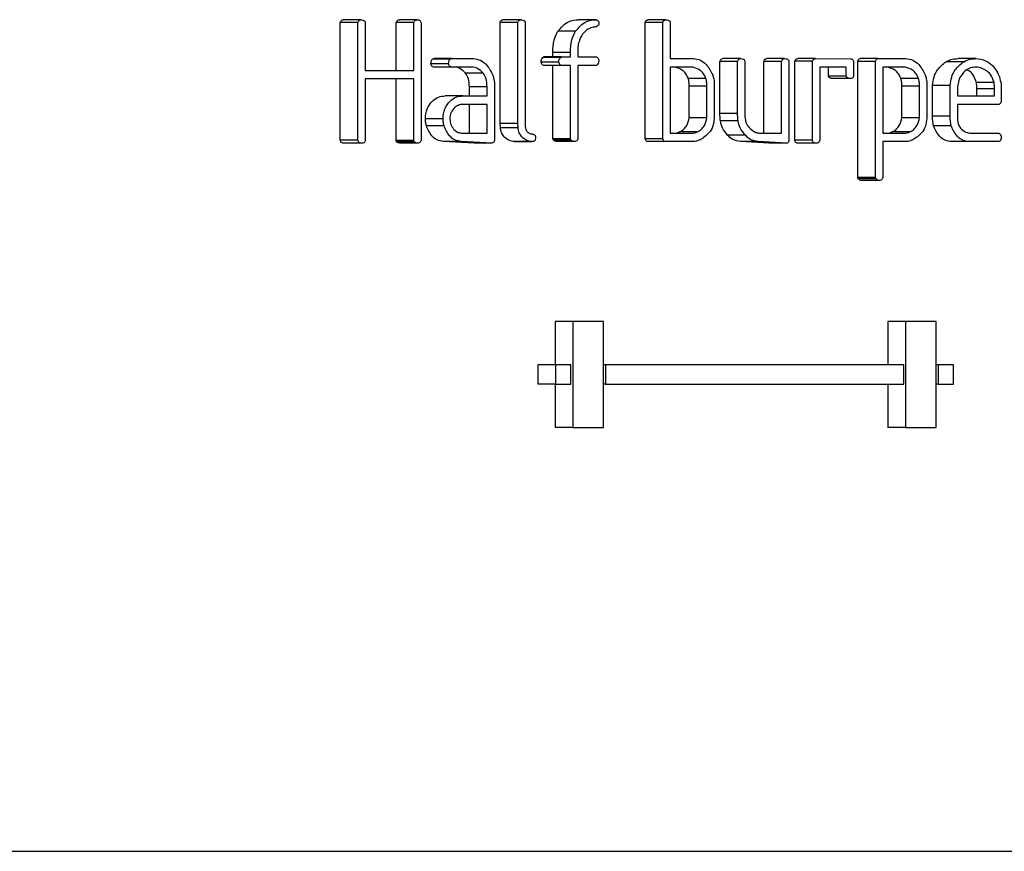
# Model space of a CAD drawing. Units: millimetres. Extents: x 0 to 42.7, y 0 to 29.8.
# Drawn here: x 14.5 to 14.6, y 8.9 to 9 of the extents above; entities that cross this region are included whole.
import ezdxf

# ---------------------------------------------------------------- set-up
doc = ezdxf.new("R2010")
doc.units = ezdxf.units.MM

msp = doc.modelspace()

# ---------------------------------------------------------------- linework, layer by layer
at = {"color": 7, "linetype": 'Continuous', "lineweight": 25}
for p, q in [((14.504456, 8.95233), (14.504456, 8.960668)), ((14.505706, 8.960668), (14.504456, 8.960668)), ((14.505899, 8.960868), (14.504649, 8.960868)), ((14.505706, 8.95233), (14.505706, 8.960668)), ((14.506189, 8.960757), (14.506225, 8.960671)), ((14.506225, 8.960671), (14.506225, 8.957272)), ((14.5084, 8.957272), (14.5084, 8.96066)), ((14.50965, 8.96066), (14.5084, 8.96066)), ((14.509903, 8.960868), (14.508653, 8.960868)), ((14.50965, 8.957272), (14.50965, 8.96066)), ((14.510169, 8.960656), (14.510169, 8.952318)), ((14.515762, 8.953508), (14.515762, 8.960671)), ((14.517012, 8.960671), (14.515762, 8.960671)), ((14.517213, 8.960868), (14.515963, 8.960868)), ((14.517012, 8.953508), (14.517012, 8.960671)), ((14.517495, 8.960769), (14.517531, 8.960683)), ((14.517531, 8.960683), (14.517531, 8.953311)), ((14.522581, 8.960868), (14.521331, 8.960868)), ((14.526026, 8.952434), (14.526026, 8.960671)), ((14.527276, 8.960671), (14.526026, 8.960671)), ((14.527469, 8.960868), (14.526219, 8.960868)), ((14.527276, 8.952434), (14.527276, 8.960671)), ((14.52776, 8.960756), (14.527795, 8.960679)), ((14.527795, 8.960679), (14.527795, 8.958111)), ((14.521102, 8.960057), (14.519852, 8.960057)), ((14.519495, 8.958231), (14.519495, 8.958546)), ((14.520745, 8.958546), (14.519495, 8.958546)), ((14.520745, 8.958231), (14.520745, 8.958546)), ((14.521264, 8.958557), (14.521264, 8.958231)), ((14.51212, 8.95775), (14.51087, 8.95775)), ((14.510988, 8.958083), (14.511085, 8.958111)), ((14.512238, 8.958083), (14.510988, 8.958083)), ((14.512335, 8.958111), (14.511085, 8.958111)), ((14.512238, 8.958083), (14.512335, 8.958111)), ((14.512335, 8.958111), (14.513873, 8.958111)), ((14.519914, 8.957869), (14.518664, 8.957869)), ((14.518778, 8.95819), (14.518857, 8.958231)), ((14.520028, 8.95819), (14.518778, 8.95819)), ((14.520096, 8.957632), (14.518846, 8.957632)), ((14.520107, 8.958231), (14.518857, 8.958231)), ((14.519495, 8.952423), (14.519495, 8.957632)), ((14.520028, 8.95819), (14.520107, 8.958231)), ((14.520745, 8.957632), (14.520096, 8.957632)), ((14.520107, 8.958231), (14.520745, 8.958231)), ((14.520745, 8.952423), (14.520745, 8.957632)), ((14.521264, 8.958231), (14.522574, 8.958231)), ((14.522584, 8.957632), (14.521264, 8.957632)), ((14.521264, 8.957632), (14.521264, 8.952434)), ((14.522634, 8.957673), (14.522584, 8.957632)), ((14.527795, 8.958111), (14.529443, 8.958111)), ((14.531316, 8.954216), (14.531316, 8.957916)), ((14.532566, 8.957916), (14.531316, 8.957916)), ((14.532767, 8.958111), (14.531517, 8.958111)), ((14.532566, 8.954216), (14.532566, 8.957916)), ((14.533061, 8.957967), (14.533085, 8.957883)), ((14.533085, 8.957883), (14.533085, 8.953959)), ((14.53443, 8.952837), (14.53443, 8.957918)), ((14.53568, 8.957918), (14.53443, 8.957918)), ((14.535873, 8.958111), (14.534623, 8.958111)), ((14.53568, 8.952837), (14.53568, 8.957918)), ((14.536175, 8.957999), (14.536199, 8.957924)), ((14.536199, 8.957924), (14.536199, 8.952292)), ((14.536606, 8.95233), (14.536606, 8.957926)), ((14.537856, 8.957926), (14.536606, 8.957926)), ((14.538067, 8.958111), (14.536817, 8.958111)), ((14.537856, 8.95233), (14.537856, 8.957926)), ((14.538067, 8.958111), (14.540586, 8.9581)), ((14.540763, 8.957907), (14.540763, 8.956922)), ((14.541065, 8.949691), (14.541065, 8.957914)), ((14.542315, 8.957914), (14.541065, 8.957914)), ((14.542489, 8.958111), (14.541239, 8.958111)), ((14.542315, 8.949691), (14.542315, 8.957914)), ((14.542489, 8.958111), (14.544463, 8.958111)), ((14.54857, 8.957892), (14.54732, 8.957892)), ((14.549407, 8.958111), (14.548157, 8.958111)), ((14.506225, 8.957272), (14.50965, 8.957272)), ((14.51229, 8.957512), (14.51104, 8.957512)), ((14.513761, 8.957512), (14.51229, 8.957512)), ((14.51457, 8.957072), (14.51332, 8.957072)), ((14.527795, 8.957512), (14.527795, 8.952837)), ((14.529403, 8.957512), (14.527795, 8.957512)), ((14.540243, 8.957512), (14.538375, 8.957512)), ((14.538375, 8.957512), (14.538375, 8.952315)), ((14.538993, 8.956873), (14.538993, 8.957512)), ((14.540243, 8.956873), (14.540243, 8.957512)), ((14.542834, 8.957512), (14.542834, 8.952837)), ((14.544442, 8.957512), (14.542834, 8.957512)), ((14.549569, 8.957512), (14.549443, 8.957512)), ((14.50965, 8.956673), (14.506225, 8.956673)), ((14.506225, 8.956673), (14.506225, 8.952318)), ((14.5084, 8.952305), (14.5084, 8.956673)), ((14.50965, 8.952305), (14.50965, 8.956673)), ((14.515355, 8.956433), (14.515355, 8.952316)), ((14.530327, 8.956703), (14.529077, 8.956703)), ((14.530909, 8.956463), (14.530909, 8.953875)), ((14.540243, 8.956873), (14.538993, 8.956873)), ((14.540509, 8.956693), (14.539259, 8.956693)), ((14.545366, 8.956703), (14.544116, 8.956703)), ((14.545949, 8.956463), (14.545949, 8.953875)), ((14.546355, 8.954032), (14.546355, 8.956218)), ((14.547605, 8.956218), (14.546355, 8.956218)), ((14.547605, 8.954032), (14.547605, 8.956218)), ((14.550708, 8.956411), (14.549458, 8.956411)), ((14.513586, 8.955474), (14.513586, 8.956122)), ((14.514836, 8.956122), (14.513586, 8.956122)), ((14.514836, 8.955474), (14.514836, 8.956122)), ((14.53039, 8.956167), (14.52914, 8.956167)), ((14.52914, 8.953931), (14.52914, 8.956167)), ((14.53039, 8.953931), (14.53039, 8.956167)), ((14.54543, 8.956167), (14.54418, 8.956167)), ((14.54418, 8.953931), (14.54418, 8.956167)), ((14.54543, 8.953931), (14.54543, 8.956167)), ((14.548124, 8.95586), (14.548124, 8.955474)), ((14.550739, 8.955967), (14.549489, 8.955967)), ((14.549489, 8.955474), (14.549489, 8.955967)), ((14.550739, 8.955474), (14.550739, 8.955967)), ((14.51313, 8.955474), (14.51188, 8.955474)), ((14.514836, 8.954875), (14.513036, 8.954875)), ((14.51313, 8.955474), (14.514836, 8.955474)), ((14.513586, 8.952837), (14.513586, 8.954875)), ((14.514836, 8.952837), (14.514836, 8.954875)), ((14.548124, 8.955474), (14.550739, 8.955474)), ((14.551042, 8.954875), (14.548124, 8.954875)), ((14.548124, 8.954875), (14.548124, 8.953745)), ((14.551212, 8.955195), (14.551211, 8.95506)), ((14.532566, 8.954216), (14.531316, 8.954216)), ((14.511722, 8.953856), (14.510472, 8.953856)), ((14.515783, 8.953212), (14.515762, 8.953508)), ((14.517012, 8.953508), (14.515762, 8.953508)), ((14.517033, 8.953212), (14.517012, 8.953508)), ((14.53039, 8.953931), (14.52914, 8.953931)), ((14.532599, 8.953702), (14.531349, 8.953702)), ((14.54543, 8.953931), (14.54418, 8.953931)), ((14.547605, 8.954032), (14.546355, 8.954032)), ((14.511798, 8.95335), (14.510548, 8.95335)), ((14.513005, 8.952837), (14.514836, 8.952837)), ((14.517033, 8.953212), (14.515783, 8.953212)), ((14.527795, 8.952837), (14.529309, 8.952837)), ((14.529696, 8.95292), (14.528446, 8.95292)), ((14.533096, 8.952702), (14.531846, 8.952702)), ((14.534178, 8.952837), (14.53568, 8.952837)), ((14.542834, 8.952837), (14.544348, 8.952837)), ((14.544735, 8.95292), (14.543485, 8.95292)), ((14.54767, 8.953362), (14.54642, 8.953362)), ((14.549065, 8.952837), (14.551042, 8.952837)), ((14.505706, 8.95233), (14.504456, 8.95233)), ((14.505972, 8.952118), (14.504722, 8.952118)), ((14.508436, 8.952217), (14.5084, 8.952305)), ((14.50965, 8.952305), (14.5084, 8.952305)), ((14.509686, 8.952217), (14.508436, 8.952217)), ((14.509976, 8.952118), (14.508726, 8.952118)), ((14.509686, 8.952217), (14.50965, 8.952305)), ((14.513922, 8.952118), (14.511749, 8.952238)), ((14.512999, 8.952238), (14.511749, 8.952238)), ((14.515172, 8.952118), (14.512999, 8.952238)), ((14.515172, 8.952118), (14.513922, 8.952118)), ((14.51801, 8.952238), (14.51676, 8.952238)), ((14.516779, 8.952238), (14.518029, 8.952238)), ((14.519531, 8.952337), (14.519495, 8.952423)), ((14.520745, 8.952423), (14.519495, 8.952423)), ((14.520781, 8.952337), (14.519531, 8.952337)), ((14.521071, 8.952238), (14.519821, 8.952238)), ((14.520781, 8.952337), (14.520745, 8.952423)), ((14.527276, 8.952434), (14.526026, 8.952434)), ((14.527438, 8.952238), (14.526188, 8.952238)), ((14.529445, 8.952238), (14.527438, 8.952238)), ((14.534766, 8.952118), (14.532776, 8.952238)), ((14.534026, 8.952238), (14.532776, 8.952238)), ((14.536016, 8.952118), (14.534026, 8.952238)), ((14.536016, 8.952118), (14.534766, 8.952118)), ((14.537856, 8.95233), (14.536606, 8.95233)), ((14.538122, 8.952118), (14.536872, 8.952118)), ((14.544503, 8.952238), (14.542834, 8.952238)), ((14.542834, 8.952238), (14.542834, 8.949683)), ((14.548828, 8.952238), (14.547578, 8.952238)), ((14.551049, 8.952238), (14.548828, 8.952238)), ((14.551123, 8.952279), (14.551049, 8.952238)), ((14.541101, 8.949605), (14.541065, 8.949691)), ((14.542315, 8.949691), (14.541065, 8.949691)), ((14.542351, 8.949605), (14.541101, 8.949605)), ((14.542628, 8.949481), (14.541378, 8.949481)), ((14.542351, 8.949605), (14.542315, 8.949691)), ((14.519657, 8.939498), (14.519657, 8.936436)), ((14.520907, 8.939498), (14.519657, 8.939498)), ((14.520907, 8.939498), (14.520907, 8.931998)), ((14.523072, 8.939498), (14.520907, 8.939498)), ((14.523072, 8.931998), (14.523072, 8.939498)), ((14.543202, 8.939498), (14.543202, 8.936436)), ((14.544452, 8.939498), (14.543202, 8.939498)), ((14.544452, 8.939498), (14.544452, 8.931998)), ((14.546617, 8.939498), (14.544452, 8.939498)), ((14.546617, 8.931998), (14.546617, 8.939498)), ((14.518439, 8.936436), (14.518439, 8.935061)), ((14.519689, 8.936436), (14.518439, 8.936436)), ((14.519689, 8.936436), (14.519689, 8.935061)), ((14.520772, 8.936436), (14.519689, 8.936436)), ((14.520772, 8.935061), (14.520772, 8.936436)), ((14.523207, 8.936436), (14.523072, 8.936436)), ((14.523207, 8.936436), (14.523207, 8.935061)), ((14.544317, 8.936436), (14.523207, 8.936436)), ((14.544317, 8.935061), (14.544317, 8.936436)), ((14.546752, 8.936436), (14.546617, 8.936436)), ((14.546752, 8.936436), (14.546752, 8.935061)), ((14.547835, 8.936436), (14.546752, 8.936436)), ((14.547835, 8.935061), (14.547835, 8.936436)), ((14.519689, 8.935061), (14.518439, 8.935061)), ((14.519657, 8.935061), (14.519657, 8.931998)), ((14.519689, 8.935061), (14.520772, 8.935061)), ((14.523207, 8.935061), (14.523072, 8.935061)), ((14.523207, 8.935061), (14.544317, 8.935061)), ((14.543202, 8.935061), (14.543202, 8.931998)), ((14.546752, 8.935061), (14.546617, 8.935061)), ((14.546752, 8.935061), (14.547835, 8.935061)), ((14.520907, 8.931998), (14.519657, 8.931998)), ((14.520907, 8.931998), (14.523072, 8.931998)), ((14.544452, 8.931998), (14.543202, 8.931998)), ((14.544452, 8.931998), (14.546617, 8.931998)), ((14.464312, 8.901998), (14.600711, 8.901998))]:
    msp.add_line(p, q, dxfattribs=at)
for points, knots in [([(14.504456, 8.960668), (14.504464, 8.960696), (14.504481, 8.960752), (14.504546, 8.960832), (14.50461, 8.960854), (14.504649, 8.960868)], [0, 0, 0, 0, 0.280502, 0.561567, 1, 1, 1, 1]), ([(14.505706, 8.960668), (14.505714, 8.960696), (14.505731, 8.960752), (14.505796, 8.960832), (14.50586, 8.960854), (14.505899, 8.960868)], [0, 0, 0, 0, 0.2805016, 0.5615669, 1, 1, 1, 1]), ([(14.505899, 8.960868), (14.505958, 8.960865), (14.506065, 8.96086), (14.506151, 8.960789), (14.506189, 8.960757)], [0, 0, 0, 0, 0.560912, 1, 1, 1, 1]), ([(14.5084, 8.96066), (14.508414, 8.960692), (14.508443, 8.960755), (14.508525, 8.960845), (14.508605, 8.960859), (14.508653, 8.960868)], [0, 0, 0, 0, 0.28138, 0.5627, 1, 1, 1, 1]), ([(14.50965, 8.96066), (14.509664, 8.960692), (14.509693, 8.960755), (14.509775, 8.960845), (14.509855, 8.960859), (14.509903, 8.960868)], [0, 0, 0, 0, 0.28138, 0.5627, 1, 1, 1, 1]), ([(14.509903, 8.960868), (14.509937, 8.960867), (14.509996, 8.960864), (14.510049, 8.960832), (14.510072, 8.960817)], [0, 0, 0, 0, 0.559895, 1, 1, 1, 1]), ([(14.510072, 8.960817), (14.510097, 8.960793), (14.510142, 8.960748), (14.510161, 8.960684), (14.510169, 8.960656)], [0, 0, 0, 0, 0.560344, 1, 1, 1, 1]), ([(14.515762, 8.960671), (14.515771, 8.9607), (14.515789, 8.960757), (14.515858, 8.960835), (14.515923, 8.960855), (14.515963, 8.960868)], [0, 0, 0, 0, 0.280247, 0.56074, 1, 1, 1, 1]), ([(14.517012, 8.960671), (14.517021, 8.9607), (14.517039, 8.960757), (14.517108, 8.960835), (14.517173, 8.960855), (14.517213, 8.960868)], [0, 0, 0, 0, 0.280247, 0.56074, 1, 1, 1, 1]), ([(14.517213, 8.960868), (14.517271, 8.960866), (14.517373, 8.960863), (14.517458, 8.960797), (14.517495, 8.960769)], [0, 0, 0, 0, 0.560453, 1, 1, 1, 1]), ([(14.519852, 8.960057), (14.520084, 8.96032), (14.520501, 8.96079), (14.521077, 8.960844), (14.521331, 8.960868)], [0, 0, 0, 0, 0.558651, 1, 1, 1, 1]), ([(14.521102, 8.960057), (14.521334, 8.96032), (14.521751, 8.96079), (14.522327, 8.960844), (14.522581, 8.960868)], [0, 0, 0, 0, 0.558651, 1, 1, 1, 1]), ([(14.522707, 8.960456), (14.52266, 8.960417), (14.522575, 8.960346), (14.522471, 8.960339), (14.522425, 8.960336)], [0, 0, 0, 0, 0.557346, 1, 1, 1, 1]), ([(14.522581, 8.960868), (14.522609, 8.960853), (14.522661, 8.960825), (14.522695, 8.960774), (14.522711, 8.960752)], [0, 0, 0, 0, 0.559783, 1, 1, 1, 1]), ([(14.522748, 8.960613), (14.522747, 8.960582), (14.522744, 8.960525), (14.522719, 8.960477), (14.522707, 8.960456)], [0, 0, 0, 0, 0.558971, 1, 1, 1, 1]), ([(14.522711, 8.960752), (14.522722, 8.960728), (14.522743, 8.960684), (14.522746, 8.960635), (14.522748, 8.960613)], [0, 0, 0, 0, 0.558991, 1, 1, 1, 1]), ([(14.526026, 8.960671), (14.526035, 8.960699), (14.526052, 8.960754), (14.526117, 8.960834), (14.52618, 8.960855), (14.526219, 8.960868)], [0, 0, 0, 0, 0.280457, 0.56103, 1, 1, 1, 1]), ([(14.527276, 8.960671), (14.527285, 8.960699), (14.527302, 8.960754), (14.527367, 8.960834), (14.52743, 8.960855), (14.527469, 8.960868)], [0, 0, 0, 0, 0.280457, 0.56103, 1, 1, 1, 1]), ([(14.527469, 8.960868), (14.527529, 8.960865), (14.527636, 8.96086), (14.527722, 8.960787), (14.52776, 8.960756)], [0, 0, 0, 0, 0.560575, 1, 1, 1, 1]), ([(14.519495, 8.958546), (14.519502, 8.958848), (14.519516, 8.959388), (14.519749, 8.959853), (14.519852, 8.960057)], [0, 0, 0, 0, 0.560884, 1, 1, 1, 1]), ([(14.520745, 8.958546), (14.520752, 8.958848), (14.520766, 8.959388), (14.520999, 8.959853), (14.521102, 8.960057)], [0, 0, 0, 0, 0.560884, 1, 1, 1, 1]), ([(14.522122, 8.960263), (14.52201, 8.960202), (14.521785, 8.960081), (14.521462, 8.959714), (14.521358, 8.959364), (14.521295, 8.959151)], [0, 0, 0, 0, 0.2807167, 0.561802, 1, 1, 1, 1]), ([(14.522425, 8.960336), (14.522366, 8.960334), (14.522261, 8.960329), (14.522164, 8.960283), (14.522122, 8.960263)], [0, 0, 0, 0, 0.561022, 1, 1, 1, 1]), ([(14.521295, 8.959151), (14.521285, 8.959072), (14.521268, 8.958931), (14.521265, 8.95879), (14.521264, 8.958727)], [0, 0, 0, 0, 0.55989, 1, 1, 1, 1]), ([(14.521264, 8.958727), (14.521265, 8.958695), (14.521266, 8.958639), (14.521265, 8.958582), (14.521264, 8.958557)], [0, 0, 0, 0, 0.559937, 1, 1, 1, 1]), ([(14.51087, 8.95775), (14.510873, 8.95782), (14.510878, 8.957919), (14.510931, 8.958032), (14.510969, 8.958066), (14.510988, 8.958083)], [0, 0, 0, 0, 0.559079, 0.779673, 1, 1, 1, 1]), ([(14.51104, 8.957512), (14.511015, 8.957523), (14.510966, 8.957546), (14.510896, 8.957625), (14.51088, 8.957703), (14.51087, 8.95775)], [0, 0, 0, 0, 0.280756, 0.562154, 1, 1, 1, 1]), ([(14.51212, 8.95775), (14.512123, 8.95782), (14.512128, 8.957919), (14.512181, 8.958032), (14.512219, 8.958066), (14.512238, 8.958083)], [0, 0, 0, 0, 0.559079, 0.779673, 1, 1, 1, 1]), ([(14.51229, 8.957512), (14.512265, 8.957523), (14.512216, 8.957546), (14.512146, 8.957625), (14.51213, 8.957703), (14.51212, 8.95775)], [0, 0, 0, 0, 0.280756, 0.562154, 1, 1, 1, 1]), ([(14.513873, 8.958111), (14.51404, 8.958086), (14.514376, 8.958035), (14.514894, 8.957641), (14.515113, 8.957207), (14.515247, 8.956942)], [0, 0, 0, 0, 0.280245, 0.561209, 1, 1, 1, 1]), ([(14.518664, 8.957869), (14.518667, 8.957939), (14.518671, 8.958064), (14.518745, 8.958151), (14.518778, 8.95819)], [0, 0, 0, 0, 0.561775, 1, 1, 1, 1]), ([(14.518846, 8.957632), (14.51882, 8.957641), (14.518768, 8.957661), (14.518697, 8.957744), (14.518677, 8.957822), (14.518664, 8.957869)], [0, 0, 0, 0, 0.28015, 0.561315, 1, 1, 1, 1]), ([(14.519914, 8.957869), (14.519917, 8.957939), (14.519921, 8.958064), (14.519995, 8.958151), (14.520028, 8.95819)], [0, 0, 0, 0, 0.561775, 1, 1, 1, 1]), ([(14.520096, 8.957632), (14.52007, 8.957641), (14.520018, 8.957661), (14.519947, 8.957744), (14.519927, 8.957822), (14.519914, 8.957869)], [0, 0, 0, 0, 0.28015, 0.561315, 1, 1, 1, 1]), ([(14.522574, 8.958231), (14.5226, 8.958222), (14.522652, 8.958205), (14.522718, 8.95812), (14.52273, 8.958041), (14.522737, 8.957993)], [0, 0, 0, 0, 0.280217, 0.56007, 1, 1, 1, 1]), ([(14.522737, 8.957993), (14.522735, 8.957925), (14.522733, 8.957803), (14.522664, 8.957713), (14.522634, 8.957673)], [0, 0, 0, 0, 0.562174, 1, 1, 1, 1]), ([(14.529443, 8.958111), (14.529609, 8.958087), (14.52994, 8.958038), (14.530451, 8.95765), (14.530669, 8.957223), (14.530802, 8.956963)], [0, 0, 0, 0, 0.280314, 0.561273, 1, 1, 1, 1]), ([(14.531316, 8.957916), (14.531326, 8.957944), (14.531345, 8.958), (14.531411, 8.958081), (14.531477, 8.9581), (14.531517, 8.958111)], [0, 0, 0, 0, 0.280829, 0.561712, 1, 1, 1, 1]), ([(14.532566, 8.957916), (14.532576, 8.957944), (14.532595, 8.958), (14.532661, 8.958081), (14.532727, 8.9581), (14.532767, 8.958111)], [0, 0, 0, 0, 0.280829, 0.561712, 1, 1, 1, 1]), ([(14.532767, 8.958111), (14.532831, 8.958108), (14.532919, 8.958104), (14.533028, 8.958048), (14.53305, 8.957994), (14.533061, 8.957967)], [0, 0, 0, 0, 0.559051, 0.781093, 1, 1, 1, 1]), ([(14.53443, 8.957918), (14.534453, 8.957973), (14.534493, 8.958072), (14.534584, 8.958099), (14.534623, 8.958111)], [0, 0, 0, 0, 0.559494, 1, 1, 1, 1]), ([(14.53568, 8.957918), (14.535703, 8.957973), (14.535743, 8.958072), (14.535834, 8.958099), (14.535873, 8.958111)], [0, 0, 0, 0, 0.559494, 1, 1, 1, 1]), ([(14.535873, 8.958111), (14.535934, 8.958108), (14.53602, 8.958103), (14.536124, 8.958059), (14.536158, 8.958019), (14.536175, 8.957999)], [0, 0, 0, 0, 0.559331, 0.780238, 1, 1, 1, 1]), ([(14.536606, 8.957926), (14.536632, 8.957981), (14.536667, 8.958057), (14.536755, 8.958106), (14.536796, 8.958109), (14.536817, 8.958111)], [0, 0, 0, 0, 0.557748, 0.778649, 1, 1, 1, 1]), ([(14.537856, 8.957926), (14.537882, 8.957981), (14.537917, 8.958057), (14.538005, 8.958106), (14.538046, 8.958109), (14.538067, 8.958111)], [0, 0, 0, 0, 0.557748, 0.778649, 1, 1, 1, 1]), ([(14.540586, 8.9581), (14.54061, 8.958094), (14.540658, 8.958083), (14.540735, 8.958024), (14.540752, 8.957951), (14.540763, 8.957907)], [0, 0, 0, 0, 0.281185, 0.56193, 1, 1, 1, 1]), ([(14.541065, 8.957914), (14.541071, 8.957942), (14.541082, 8.957998), (14.541137, 8.958083), (14.5412, 8.958101), (14.541239, 8.958111)], [0, 0, 0, 0, 0.281161, 0.562096, 1, 1, 1, 1]), ([(14.542315, 8.957914), (14.542321, 8.957942), (14.542332, 8.957998), (14.542387, 8.958083), (14.54245, 8.958101), (14.542489, 8.958111)], [0, 0, 0, 0, 0.281161, 0.562096, 1, 1, 1, 1]), ([(14.544463, 8.958111), (14.54463, 8.958087), (14.544964, 8.958039), (14.545483, 8.957654), (14.545705, 8.957225), (14.54584, 8.956963)], [0, 0, 0, 0, 0.280351, 0.56136, 1, 1, 1, 1]), ([(14.546355, 8.956218), (14.546381, 8.956412), (14.546432, 8.956801), (14.546723, 8.95744), (14.547094, 8.957721), (14.54732, 8.957892)], [0, 0, 0, 0, 0.2807292, 0.5611952, 1, 1, 1, 1]), ([(14.54732, 8.957892), (14.547471, 8.957964), (14.547739, 8.958094), (14.548029, 8.958106), (14.548157, 8.958111)], [0, 0, 0, 0, 0.559622, 1, 1, 1, 1]), ([(14.547605, 8.956218), (14.547631, 8.956412), (14.547682, 8.956801), (14.547973, 8.95744), (14.548344, 8.957721), (14.54857, 8.957892)], [0, 0, 0, 0, 0.2807292, 0.5611952, 1, 1, 1, 1]), ([(14.54857, 8.957892), (14.548721, 8.957964), (14.548989, 8.958094), (14.549279, 8.958106), (14.549407, 8.958111)], [0, 0, 0, 0, 0.559622, 1, 1, 1, 1]), ([(14.549407, 8.958111), (14.549651, 8.958088), (14.550086, 8.958046), (14.550435, 8.957748), (14.550588, 8.957617)], [0, 0, 0, 0, 0.55962, 1, 1, 1, 1]), ([(14.550588, 8.957617), (14.550704, 8.957488), (14.55091, 8.957259), (14.551029, 8.956958), (14.551081, 8.956826)], [0, 0, 0, 0, 0.560025, 1, 1, 1, 1]), ([(14.51332, 8.957072), (14.513189, 8.957207), (14.512956, 8.957448), (14.512647, 8.957492), (14.512511, 8.957512)], [0, 0, 0, 0, 0.560087, 1, 1, 1, 1]), ([(14.513586, 8.956122), (14.51358, 8.956317), (14.51357, 8.956666), (14.513396, 8.956948), (14.51332, 8.957072)], [0, 0, 0, 0, 0.560915, 1, 1, 1, 1]), ([(14.51457, 8.957072), (14.514439, 8.957207), (14.514206, 8.957448), (14.513897, 8.957492), (14.513761, 8.957512)], [0, 0, 0, 0, 0.560087, 1, 1, 1, 1]), ([(14.514836, 8.956122), (14.51483, 8.956317), (14.51482, 8.956666), (14.514646, 8.956948), (14.51457, 8.957072)], [0, 0, 0, 0, 0.560915, 1, 1, 1, 1]), ([(14.515247, 8.956942), (14.515274, 8.956849), (14.515322, 8.956683), (14.515345, 8.956509), (14.515355, 8.956433)], [0, 0, 0, 0, 0.559726, 1, 1, 1, 1]), ([(14.529077, 8.956703), (14.529024, 8.956819), (14.528919, 8.957051), (14.528607, 8.957366), (14.528325, 8.957456), (14.528153, 8.957512)], [0, 0, 0, 0, 0.280587, 0.561652, 1, 1, 1, 1]), ([(14.530327, 8.956703), (14.530274, 8.956819), (14.530169, 8.957051), (14.529857, 8.957366), (14.529575, 8.957456), (14.529403, 8.957512)], [0, 0, 0, 0, 0.280587, 0.561652, 1, 1, 1, 1]), ([(14.530802, 8.956963), (14.53083, 8.956872), (14.530879, 8.956709), (14.5309, 8.956538), (14.530909, 8.956463)], [0, 0, 0, 0, 0.5596659, 1, 1, 1, 1]), ([(14.540763, 8.956922), (14.540759, 8.956882), (14.540752, 8.956802), (14.540653, 8.956701), (14.540564, 8.956696), (14.540509, 8.956693)], [0, 0, 0, 0, 0.2800912, 0.5596589, 1, 1, 1, 1]), ([(14.544116, 8.956703), (14.544063, 8.956819), (14.543958, 8.957051), (14.543646, 8.957366), (14.543364, 8.957456), (14.543192, 8.957512)], [0, 0, 0, 0, 0.280587, 0.561652, 1, 1, 1, 1]), ([(14.545366, 8.956703), (14.545313, 8.956819), (14.545208, 8.957051), (14.544896, 8.957366), (14.544614, 8.957456), (14.544442, 8.957512)], [0, 0, 0, 0, 0.280587, 0.561652, 1, 1, 1, 1]), ([(14.54584, 8.956963), (14.545867, 8.956872), (14.545916, 8.956709), (14.545939, 8.956538), (14.545949, 8.956463)], [0, 0, 0, 0, 0.559699, 1, 1, 1, 1]), ([(14.549443, 8.957512), (14.549306, 8.957501), (14.549032, 8.957479), (14.548574, 8.957231), (14.548373, 8.956889), (14.548251, 8.95668)], [0, 0, 0, 0, 0.280817, 0.561129, 1, 1, 1, 1]), ([(14.549458, 8.956411), (14.549407, 8.956569), (14.549305, 8.956887), (14.549045, 8.95721), (14.548843, 8.957286), (14.548781, 8.957309)], [0, 0, 0, 0, 0.409373, 0.819742, 1, 1, 1, 1]), ([(14.550708, 8.956411), (14.550658, 8.956572), (14.550558, 8.956894), (14.550162, 8.957327), (14.549794, 8.957442), (14.549569, 8.957512)], [0, 0, 0, 0, 0.280449, 0.561579, 1, 1, 1, 1]), ([(14.52914, 8.956167), (14.529139, 8.956269), (14.529136, 8.95645), (14.529095, 8.956626), (14.529077, 8.956703)], [0, 0, 0, 0, 0.560151, 1, 1, 1, 1]), ([(14.53039, 8.956167), (14.530389, 8.956269), (14.530386, 8.95645), (14.530345, 8.956626), (14.530327, 8.956703)], [0, 0, 0, 0, 0.560151, 1, 1, 1, 1]), ([(14.539259, 8.956693), (14.539199, 8.956706), (14.53909, 8.956729), (14.539023, 8.956829), (14.538993, 8.956873)], [0, 0, 0, 0, 0.559564, 1, 1, 1, 1]), ([(14.540509, 8.956693), (14.540449, 8.956706), (14.54034, 8.956729), (14.540273, 8.956829), (14.540243, 8.956873)], [0, 0, 0, 0, 0.559564, 1, 1, 1, 1]), ([(14.54418, 8.956167), (14.544178, 8.956269), (14.544176, 8.95645), (14.544134, 8.956626), (14.544116, 8.956703)], [0, 0, 0, 0, 0.5601511, 1, 1, 1, 1]), ([(14.54543, 8.956167), (14.545428, 8.956269), (14.545426, 8.95645), (14.545384, 8.956626), (14.545366, 8.956703)], [0, 0, 0, 0, 0.5601511, 1, 1, 1, 1]), ([(14.548251, 8.95668), (14.548207, 8.956531), (14.548127, 8.956265), (14.548125, 8.955984), (14.548124, 8.95586)], [0, 0, 0, 0, 0.559032, 1, 1, 1, 1]), ([(14.549489, 8.955967), (14.549488, 8.95605), (14.549486, 8.956199), (14.549466, 8.956346), (14.549458, 8.956411)], [0, 0, 0, 0, 0.559958, 1, 1, 1, 1]), ([(14.550739, 8.955967), (14.550738, 8.95605), (14.550736, 8.956199), (14.550716, 8.956346), (14.550708, 8.956411)], [0, 0, 0, 0, 0.559958, 1, 1, 1, 1]), ([(14.551081, 8.956826), (14.55113, 8.956658), (14.551218, 8.956356), (14.55122, 8.956039), (14.551221, 8.955899)], [0, 0, 0, 0, 0.5591362, 1, 1, 1, 1]), ([(14.551221, 8.955899), (14.55122, 8.955832), (14.551219, 8.955713), (14.551213, 8.955594), (14.551211, 8.955542)], [0, 0, 0, 0, 0.559965, 1, 1, 1, 1]), ([(14.551211, 8.955542), (14.551212, 8.955477), (14.551213, 8.955361), (14.551213, 8.955246), (14.551212, 8.955195)], [0, 0, 0, 0, 0.55999, 1, 1, 1, 1]), ([(14.510472, 8.953856), (14.510496, 8.954096), (14.510543, 8.954576), (14.510929, 8.955103), (14.511391, 8.955426), (14.511717, 8.955458), (14.51188, 8.955474)], [0, 0, 0, 0, 0.279609, 0.559304, 0.779569, 1, 1, 1, 1]), ([(14.511722, 8.953856), (14.511746, 8.954096), (14.511793, 8.954576), (14.512179, 8.955103), (14.512641, 8.955426), (14.512967, 8.955458), (14.51313, 8.955474)], [0, 0, 0, 0, 0.279609, 0.559304, 0.779569, 1, 1, 1, 1]), ([(14.513036, 8.954875), (14.512921, 8.954848), (14.512716, 8.954799), (14.512554, 8.954649), (14.512483, 8.954583)], [0, 0, 0, 0, 0.56007, 1, 1, 1, 1]), ([(14.551211, 8.95506), (14.551203, 8.955035), (14.551188, 8.954985), (14.55113, 8.954916), (14.551075, 8.95489), (14.551042, 8.954875)], [0, 0, 0, 0, 0.280074, 0.561056, 1, 1, 1, 1]), ([(14.512483, 8.954583), (14.512394, 8.954462), (14.512236, 8.954247), (14.512215, 8.953968), (14.512206, 8.953845)], [0, 0, 0, 0, 0.559278, 1, 1, 1, 1]), ([(14.531349, 8.953702), (14.531338, 8.953798), (14.531318, 8.953968), (14.531317, 8.95414), (14.531316, 8.954216)], [0, 0, 0, 0, 0.5598508, 1, 1, 1, 1]), ([(14.532599, 8.953702), (14.532588, 8.953798), (14.532568, 8.953968), (14.532567, 8.95414), (14.532566, 8.954216)], [0, 0, 0, 0, 0.559851, 1, 1, 1, 1]), ([(14.510548, 8.95335), (14.510526, 8.953443), (14.510486, 8.953609), (14.510476, 8.95378), (14.510472, 8.953856)], [0, 0, 0, 0, 0.560066, 1, 1, 1, 1]), ([(14.511798, 8.95335), (14.511776, 8.953443), (14.511736, 8.953609), (14.511726, 8.95378), (14.511722, 8.953856)], [0, 0, 0, 0, 0.560066, 1, 1, 1, 1]), ([(14.512206, 8.953845), (14.512222, 8.953705), (14.512255, 8.953427), (14.51247, 8.953113), (14.512724, 8.952898), (14.512911, 8.952858), (14.513005, 8.952837)], [0, 0, 0, 0, 0.279395, 0.559481, 0.779871, 1, 1, 1, 1]), ([(14.528446, 8.95292), (14.528546, 8.952974), (14.528745, 8.953082), (14.529034, 8.95341), (14.5291, 8.953734), (14.52914, 8.953931)], [0, 0, 0, 0, 0.281032, 0.561525, 1, 1, 1, 1]), ([(14.529696, 8.95292), (14.529796, 8.952974), (14.529995, 8.953082), (14.530284, 8.95341), (14.53035, 8.953734), (14.53039, 8.953931)], [0, 0, 0, 0, 0.281032, 0.561525, 1, 1, 1, 1]), ([(14.530909, 8.953875), (14.530887, 8.953687), (14.530842, 8.95331), (14.530496, 8.952738), (14.530126, 8.952503), (14.529901, 8.95236)], [0, 0, 0, 0, 0.2802013, 0.5612025, 1, 1, 1, 1]), ([(14.531846, 8.952702), (14.531715, 8.952865), (14.531481, 8.953155), (14.531389, 8.953535), (14.531349, 8.953702)], [0, 0, 0, 0, 0.559746, 1, 1, 1, 1]), ([(14.533096, 8.952702), (14.532965, 8.952865), (14.532731, 8.953155), (14.532639, 8.953535), (14.532599, 8.953702)], [0, 0, 0, 0, 0.559746, 1, 1, 1, 1]), ([(14.533085, 8.953959), (14.533102, 8.953828), (14.533136, 8.953566), (14.533387, 8.953177), (14.533643, 8.953011), (14.533799, 8.95291)], [0, 0, 0, 0, 0.2798473, 0.5608513, 1, 1, 1, 1]), ([(14.543485, 8.95292), (14.543585, 8.952974), (14.543784, 8.953082), (14.544073, 8.95341), (14.544139, 8.953734), (14.54418, 8.953931)], [0, 0, 0, 0, 0.281032, 0.561525, 1, 1, 1, 1]), ([(14.544735, 8.95292), (14.544835, 8.952974), (14.545034, 8.953082), (14.545323, 8.95341), (14.545389, 8.953734), (14.54543, 8.953931)], [0, 0, 0, 0, 0.281032, 0.561525, 1, 1, 1, 1]), ([(14.545949, 8.953875), (14.545927, 8.953687), (14.545884, 8.953313), (14.545543, 8.952742), (14.545176, 8.952504), (14.544953, 8.95236)], [0, 0, 0, 0, 0.2802451, 0.5612921, 1, 1, 1, 1]), ([(14.54642, 8.953362), (14.546398, 8.953485), (14.546358, 8.953707), (14.546356, 8.953933), (14.546355, 8.954032)], [0, 0, 0, 0, 0.55971, 1, 1, 1, 1]), ([(14.54767, 8.953362), (14.547648, 8.953485), (14.547608, 8.953707), (14.547606, 8.953933), (14.547605, 8.954032)], [0, 0, 0, 0, 0.55971, 1, 1, 1, 1]), ([(14.548124, 8.953745), (14.548143, 8.953646), (14.54818, 8.953446), (14.548353, 8.95313), (14.548553, 8.952999), (14.548674, 8.95292)], [0, 0, 0, 0, 0.2806859, 0.5610451, 1, 1, 1, 1]), ([(14.511749, 8.952238), (14.511597, 8.952263), (14.511293, 8.952314), (14.510835, 8.952695), (14.510657, 8.953102), (14.510548, 8.95335)], [0, 0, 0, 0, 0.280235, 0.561311, 1, 1, 1, 1]), ([(14.512999, 8.952238), (14.512847, 8.952263), (14.512543, 8.952314), (14.512085, 8.952695), (14.511907, 8.953102), (14.511798, 8.95335)], [0, 0, 0, 0, 0.280235, 0.561311, 1, 1, 1, 1]), ([(14.51676, 8.952238), (14.516628, 8.952257), (14.516365, 8.952294), (14.516059, 8.952547), (14.515844, 8.952857), (14.515803, 8.953094), (14.515783, 8.953212)], [0, 0, 0, 0, 0.27957, 0.559693, 0.779954, 1, 1, 1, 1]), ([(14.51801, 8.952238), (14.517878, 8.952257), (14.517615, 8.952294), (14.517309, 8.952547), (14.517094, 8.952857), (14.517053, 8.953094), (14.517033, 8.953212)], [0, 0, 0, 0, 0.27957, 0.559693, 0.779954, 1, 1, 1, 1]), ([(14.517531, 8.953311), (14.517541, 8.953248), (14.517561, 8.953122), (14.517665, 8.952917), (14.517797, 8.952848), (14.517878, 8.952805)], [0, 0, 0, 0, 0.281029, 0.561926, 1, 1, 1, 1]), ([(14.517878, 8.952805), (14.517956, 8.952789), (14.518053, 8.952769), (14.51817, 8.952736), (14.518219, 8.952696), (14.518256, 8.952639), (14.518264, 8.952594), (14.518267, 8.952571)], [0, 0, 0, 0, 0.499976, 0.625381, 0.749961, 0.874919, 1, 1, 1, 1]), ([(14.528059, 8.952837), (14.528133, 8.952842), (14.528265, 8.95285), (14.528391, 8.952898), (14.528446, 8.95292)], [0, 0, 0, 0, 0.559501, 1, 1, 1, 1]), ([(14.529309, 8.952837), (14.529383, 8.952842), (14.529515, 8.95285), (14.529641, 8.952898), (14.529696, 8.95292)], [0, 0, 0, 0, 0.559501, 1, 1, 1, 1]), ([(14.532776, 8.952238), (14.532581, 8.952269), (14.532232, 8.952326), (14.531965, 8.952587), (14.531846, 8.952702)], [0, 0, 0, 0, 0.5584957, 1, 1, 1, 1]), ([(14.534026, 8.952238), (14.533831, 8.952269), (14.533482, 8.952326), (14.533215, 8.952587), (14.533096, 8.952702)], [0, 0, 0, 0, 0.5584957, 1, 1, 1, 1]), ([(14.533799, 8.95291), (14.533868, 8.952886), (14.533992, 8.952844), (14.534121, 8.952839), (14.534178, 8.952837)], [0, 0, 0, 0, 0.559426, 1, 1, 1, 1]), ([(14.543098, 8.952837), (14.543172, 8.952842), (14.543304, 8.95285), (14.54343, 8.952898), (14.543485, 8.95292)], [0, 0, 0, 0, 0.559501, 1, 1, 1, 1]), ([(14.544348, 8.952837), (14.544422, 8.952842), (14.544554, 8.95285), (14.54468, 8.952898), (14.544735, 8.95292)], [0, 0, 0, 0, 0.559501, 1, 1, 1, 1]), ([(14.547578, 8.952238), (14.547433, 8.952276), (14.547142, 8.952353), (14.546696, 8.95272), (14.546525, 8.953119), (14.54642, 8.953362)], [0, 0, 0, 0, 0.280627, 0.561842, 1, 1, 1, 1]), ([(14.548828, 8.952238), (14.548683, 8.952276), (14.548392, 8.952353), (14.547946, 8.95272), (14.547775, 8.953119), (14.54767, 8.953362)], [0, 0, 0, 0, 0.2806274, 0.5618416, 1, 1, 1, 1]), ([(14.548674, 8.95292), (14.548746, 8.952896), (14.548874, 8.952854), (14.549007, 8.952842), (14.549065, 8.952837)], [0, 0, 0, 0, 0.560131, 1, 1, 1, 1]), ([(14.551042, 8.952837), (14.551066, 8.952827), (14.551114, 8.952807), (14.551181, 8.952732), (14.5512, 8.952659), (14.551211, 8.952614)], [0, 0, 0, 0, 0.28035, 0.561165, 1, 1, 1, 1]), ([(14.504722, 8.952118), (14.504689, 8.95212), (14.504623, 8.952124), (14.504534, 8.952165), (14.504478, 8.952243), (14.504463, 8.952301), (14.504456, 8.95233)], [0, 0, 0, 0, 0.280164, 0.559682, 0.779646, 1, 1, 1, 1]), ([(14.505972, 8.952118), (14.505939, 8.95212), (14.505873, 8.952124), (14.505784, 8.952165), (14.505728, 8.952243), (14.505713, 8.952301), (14.505706, 8.95233)], [0, 0, 0, 0, 0.280164, 0.559682, 0.779646, 1, 1, 1, 1]), ([(14.506225, 8.952318), (14.506212, 8.952286), (14.506188, 8.95222), (14.506101, 8.952132), (14.506021, 8.952123), (14.505972, 8.952118)], [0, 0, 0, 0, 0.280746, 0.561048, 1, 1, 1, 1]), ([(14.508726, 8.952118), (14.508667, 8.95212), (14.508562, 8.952123), (14.508475, 8.952189), (14.508436, 8.952217)], [0, 0, 0, 0, 0.560469, 1, 1, 1, 1]), ([(14.509976, 8.952118), (14.509917, 8.95212), (14.509812, 8.952123), (14.509725, 8.952189), (14.509686, 8.952217)], [0, 0, 0, 0, 0.560469, 1, 1, 1, 1]), ([(14.510169, 8.952318), (14.510161, 8.95229), (14.510144, 8.952234), (14.510079, 8.952154), (14.510015, 8.952131), (14.509976, 8.952118)], [0, 0, 0, 0, 0.280502, 0.561567, 1, 1, 1, 1]), ([(14.515355, 8.952316), (14.51535, 8.952288), (14.515339, 8.95223), (14.515272, 8.952154), (14.51521, 8.952132), (14.515172, 8.952118)], [0, 0, 0, 0, 0.2796, 0.560287, 1, 1, 1, 1]), ([(14.51816, 8.952262), (14.518133, 8.952253), (14.518084, 8.952236), (14.518032, 8.952237), (14.51801, 8.952238)], [0, 0, 0, 0, 0.558407, 1, 1, 1, 1]), ([(14.518267, 8.952571), (14.518265, 8.952506), (14.518262, 8.952414), (14.518216, 8.952306), (14.518179, 8.952277), (14.51816, 8.952262)], [0, 0, 0, 0, 0.5590624, 0.7799931, 1, 1, 1, 1]), ([(14.519821, 8.952238), (14.519761, 8.952238), (14.519655, 8.952237), (14.519568, 8.952307), (14.519531, 8.952337)], [0, 0, 0, 0, 0.562048, 1, 1, 1, 1]), ([(14.521071, 8.952238), (14.521011, 8.952238), (14.520905, 8.952237), (14.520818, 8.952307), (14.520781, 8.952337)], [0, 0, 0, 0, 0.562048, 1, 1, 1, 1]), ([(14.521264, 8.952434), (14.521256, 8.952406), (14.521241, 8.952349), (14.521172, 8.952274), (14.521109, 8.952252), (14.521071, 8.952238)], [0, 0, 0, 0, 0.279795, 0.560328, 1, 1, 1, 1]), ([(14.526188, 8.952238), (14.526166, 8.952246), (14.526122, 8.952263), (14.526057, 8.952328), (14.526038, 8.952394), (14.526026, 8.952434)], [0, 0, 0, 0, 0.2804661, 0.5607078, 1, 1, 1, 1]), ([(14.527438, 8.952238), (14.527416, 8.952246), (14.527372, 8.952263), (14.527307, 8.952328), (14.527288, 8.952394), (14.527276, 8.952434)], [0, 0, 0, 0, 0.280466, 0.560708, 1, 1, 1, 1]), ([(14.529901, 8.95236), (14.529817, 8.952329), (14.529668, 8.952275), (14.529513, 8.952249), (14.529445, 8.952238)], [0, 0, 0, 0, 0.559783, 1, 1, 1, 1]), ([(14.536199, 8.952292), (14.536191, 8.952266), (14.536176, 8.952214), (14.536113, 8.952143), (14.536053, 8.952127), (14.536016, 8.952118)], [0, 0, 0, 0, 0.280432, 0.560732, 1, 1, 1, 1]), ([(14.536872, 8.952118), (14.536839, 8.95212), (14.536773, 8.952124), (14.536684, 8.952165), (14.536628, 8.952243), (14.536613, 8.952301), (14.536606, 8.95233)], [0, 0, 0, 0, 0.280164, 0.559682, 0.779646, 1, 1, 1, 1]), ([(14.538122, 8.952118), (14.538089, 8.95212), (14.538023, 8.952124), (14.537934, 8.952165), (14.537878, 8.952243), (14.537863, 8.952301), (14.537856, 8.95233)], [0, 0, 0, 0, 0.280164, 0.559682, 0.779646, 1, 1, 1, 1]), ([(14.538375, 8.952315), (14.538361, 8.952283), (14.538333, 8.952221), (14.53825, 8.952134), (14.53817, 8.952124), (14.538122, 8.952118)], [0, 0, 0, 0, 0.280825, 0.560956, 1, 1, 1, 1]), ([(14.544953, 8.95236), (14.54487, 8.952329), (14.544723, 8.952275), (14.544571, 8.952249), (14.544503, 8.952238)], [0, 0, 0, 0, 0.559775, 1, 1, 1, 1]), ([(14.551221, 8.95253), (14.551215, 8.952476), (14.551206, 8.952379), (14.551149, 8.95231), (14.551123, 8.952279)], [0, 0, 0, 0, 0.559266, 1, 1, 1, 1]), ([(14.551211, 8.952614), (14.551212, 8.952607), (14.551213, 8.952593), (14.551212, 8.952579), (14.551211, 8.952573)], [0, 0, 0, 0, 0.558765, 1, 1, 1, 1]), ([(14.551211, 8.952573), (14.551214, 8.952565), (14.55122, 8.952552), (14.55122, 8.952537), (14.551221, 8.95253)], [0, 0, 0, 0, 0.560366, 1, 1, 1, 1]), ([(14.541378, 8.949481), (14.541319, 8.949483), (14.541213, 8.949487), (14.541135, 8.949569), (14.541101, 8.949605)], [0, 0, 0, 0, 0.561843, 1, 1, 1, 1]), ([(14.542628, 8.949481), (14.542569, 8.949483), (14.542463, 8.949487), (14.542385, 8.949569), (14.542351, 8.949605)], [0, 0, 0, 0, 0.561843, 1, 1, 1, 1]), ([(14.542834, 8.949683), (14.542825, 8.949654), (14.542806, 8.949596), (14.542737, 8.949514), (14.54267, 8.949493), (14.542628, 8.949481)], [0, 0, 0, 0, 0.280719, 0.561687, 1, 1, 1, 1])]:
    msp.add_open_spline(points, degree=3, knots=knots, dxfattribs=at)

doc.saveas('drawing.dxf')
